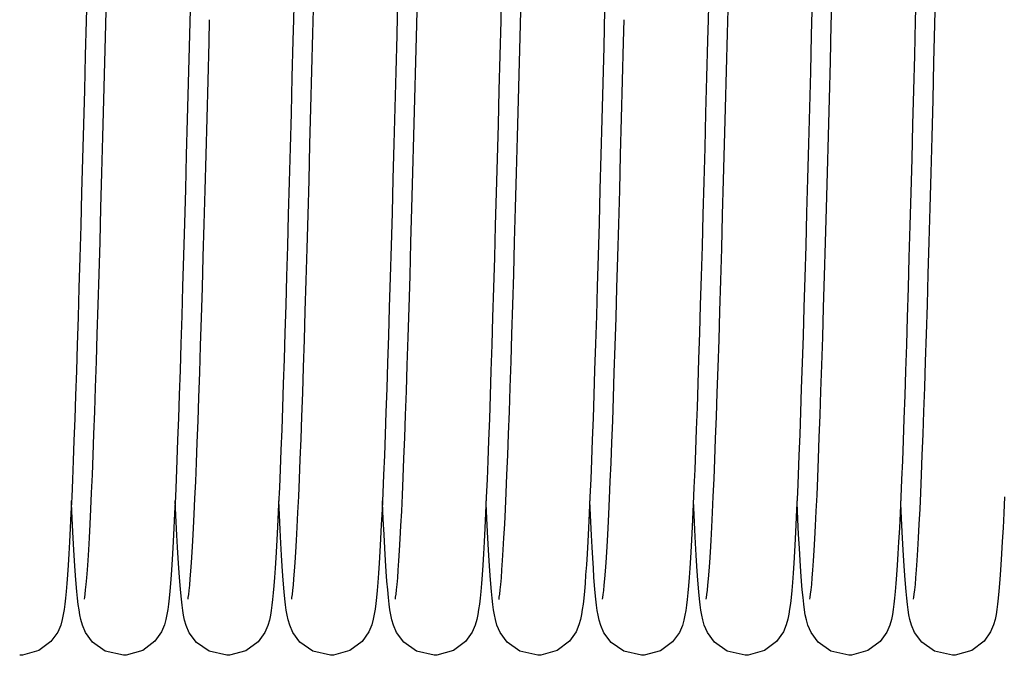
# Model space of a CAD drawing. Units: millimetres. Extents: x 52038 to 292684, y -13720 to 21215.
# Drawn here: x 54968 to 55095, y 1716 to 1799 of the extents above; entities that cross this region are included whole.
import ezdxf

# ---------------------------------------------------------------- set-up
doc = ezdxf.new("R2010")
doc.units = ezdxf.units.MM
doc.header["$LTSCALE"] = 977.777778
doc.layers.get('0').update_dxf_attribs({"linetype": 'CONTINUOUS'})

msp = doc.modelspace()

# ---------------------------------------------------------------- linework, layer by layer
at = {"color": 7, "linetype": 'Continuous'}
for p, q in [((54976.307, 1802.911), (54976.194, 1798.504)), ((54978.747, 1798.045), (54978.873, 1802.968)), ((55030.067, 1802.911), (55029.954, 1798.504)), ((55032.507, 1798.045), (55032.633, 1802.968)), ((55083.827, 1802.911), (55083.714, 1798.504)), ((55086.267, 1798.045), (55086.393, 1802.968)), ((55005.597, 1796.864), (55005.721, 1801.73)), ((55019.067, 1798.046), (55019.189, 1802.82)), ((55059.357, 1796.864), (55059.481, 1801.73)), ((55072.827, 1798.046), (55072.949, 1802.82)), ((55003.125, 1800.476), (55003.079, 1798.667)), ((55016.589, 1801.41), (55016.467, 1796.662)), ((55056.885, 1800.476), (55056.839, 1798.667)), ((55070.349, 1801.41), (55070.227, 1796.662)), ((54989.671, 1799.931), (54989.549, 1795.162)), ((55043.431, 1799.931), (55043.309, 1795.162)), ((54976.194, 1798.504), (54976.08, 1794.037)), ((54978.621, 1793.134), (54978.747, 1798.045)), ((54992.128, 1795.747), (54992.203, 1798.669)), ((55003.079, 1798.667), (55003.01, 1795.978)), ((55018.943, 1793.223), (55019.067, 1798.046)), ((55029.954, 1798.504), (55029.84, 1794.037)), ((55032.381, 1793.134), (55032.507, 1798.045)), ((55045.888, 1795.747), (55045.963, 1798.669)), ((55056.839, 1798.667), (55056.77, 1795.978)), ((55072.703, 1793.223), (55072.827, 1798.046)), ((55083.714, 1798.504), (55083.6, 1794.037)), ((55086.141, 1793.134), (55086.267, 1798.045)), ((55005.472, 1792.009), (55005.597, 1796.864)), ((55016.467, 1796.662), (55016.345, 1791.921)), ((55059.232, 1792.009), (55059.357, 1796.864)), ((55070.227, 1796.662), (55070.105, 1791.921)), ((54991.999, 1790.749), (54992.128, 1795.747)), ((55003.01, 1795.978), (55002.887, 1791.206)), ((55045.759, 1790.749), (55045.888, 1795.747)), ((55056.77, 1795.978), (55056.647, 1791.206)), ((54976.08, 1794.037), (54975.964, 1789.542)), ((54989.549, 1795.162), (54989.427, 1790.417)), ((55029.84, 1794.037), (55029.724, 1789.542)), ((55043.309, 1795.162), (55043.187, 1790.417)), ((55083.6, 1794.037), (55083.484, 1789.542)), ((54978.495, 1788.265), (54978.621, 1793.134)), ((55018.818, 1788.39), (55018.943, 1793.223)), ((55032.255, 1788.265), (55032.381, 1793.134)), ((55072.578, 1788.39), (55072.703, 1793.223)), ((55086.015, 1788.265), (55086.141, 1793.134)), ((55005.347, 1787.198), (55005.472, 1792.009)), ((55016.345, 1791.921), (55016.223, 1787.216)), ((55059.107, 1787.198), (55059.232, 1792.009)), ((55070.105, 1791.921), (55069.983, 1787.216)), ((54989.427, 1790.417), (54989.304, 1785.724)), ((54991.873, 1785.875), (54991.999, 1790.749)), ((55002.887, 1791.206), (55002.766, 1786.549)), ((55043.187, 1790.417), (55043.064, 1785.724)), ((55045.633, 1785.875), (55045.759, 1790.749)), ((55056.647, 1791.206), (55056.526, 1786.549)), ((54975.964, 1789.542), (54975.847, 1785.052)), ((55029.724, 1789.542), (55029.607, 1785.052)), ((55083.484, 1789.542), (55083.367, 1785.052)), ((54978.369, 1783.472), (54978.495, 1788.265)), ((55018.692, 1783.586), (55018.818, 1788.39)), ((55032.129, 1783.472), (55032.255, 1788.265)), ((55072.452, 1783.586), (55072.578, 1788.39)), ((55085.889, 1783.472), (55086.015, 1788.265)), ((55002.766, 1786.549), (55002.647, 1782.019)), ((55005.223, 1782.46), (55005.347, 1787.198)), ((55016.223, 1787.216), (55016.102, 1782.578)), ((55056.526, 1786.549), (55056.407, 1782.019)), ((55058.983, 1782.46), (55059.107, 1787.198)), ((55069.983, 1787.216), (55069.862, 1782.578)), ((54975.847, 1785.052), (54975.729, 1780.603)), ((54989.304, 1785.724), (54989.183, 1781.114)), ((54991.747, 1781.14), (54991.873, 1785.875)), ((55029.607, 1785.052), (55029.489, 1780.603)), ((55043.064, 1785.724), (55042.943, 1781.114)), ((55045.507, 1781.14), (55045.633, 1785.875)), ((55083.367, 1785.052), (55083.249, 1780.603)), ((54978.244, 1778.786), (54978.369, 1783.472)), ((55005.099, 1777.827), (55005.223, 1782.46)), ((55016.102, 1782.578), (55015.98, 1778.035)), ((55018.566, 1778.851), (55018.692, 1783.586)), ((55032.004, 1778.786), (55032.129, 1783.472)), ((55058.859, 1777.827), (55058.983, 1782.46)), ((55069.862, 1782.578), (55069.74, 1778.035)), ((55072.326, 1778.851), (55072.452, 1783.586)), ((55085.764, 1778.786), (55085.889, 1783.472)), ((54991.624, 1776.56), (54991.747, 1781.14)), ((55002.647, 1782.019), (55002.529, 1777.627)), ((55045.384, 1776.56), (55045.507, 1781.14)), ((55056.407, 1782.019), (55056.289, 1777.627)), ((54975.729, 1780.603), (54975.611, 1776.228)), ((54989.183, 1781.114), (54989.062, 1776.616)), ((55029.489, 1780.603), (55029.371, 1776.228)), ((55042.943, 1781.114), (55042.822, 1776.616)), ((55083.249, 1780.603), (55083.131, 1776.228)), ((54978.121, 1774.235), (54978.244, 1778.786)), ((55018.44, 1774.224), (55018.566, 1778.851)), ((55031.881, 1774.235), (55032.004, 1778.786)), ((55072.2, 1774.224), (55072.326, 1778.851)), ((55085.641, 1774.235), (55085.764, 1778.786)), ((55002.529, 1777.627), (55002.414, 1773.383)), ((55004.976, 1773.325), (55005.099, 1777.827)), ((55015.98, 1778.035), (55015.86, 1773.615)), ((55056.289, 1777.627), (55056.174, 1773.383)), ((55058.736, 1773.325), (55058.859, 1777.827)), ((55069.74, 1778.035), (55069.62, 1773.615)), ((54975.611, 1776.228), (54975.494, 1771.959)), ((54989.062, 1776.616), (54988.942, 1772.255)), ((54991.503, 1772.147), (54991.624, 1776.56)), ((55029.371, 1776.228), (55029.254, 1771.959)), ((55042.822, 1776.616), (55042.702, 1772.255)), ((55045.263, 1772.147), (55045.384, 1776.56)), ((55083.131, 1776.228), (55083.014, 1771.959)), ((54977.999, 1769.847), (54978.121, 1774.235)), ((55015.86, 1773.615), (55015.741, 1769.342)), ((55018.316, 1769.74), (55018.44, 1774.224)), ((55031.759, 1769.847), (55031.881, 1774.235)), ((55069.62, 1773.615), (55069.501, 1769.342)), ((55072.076, 1769.74), (55072.2, 1774.224)), ((55085.519, 1769.847), (55085.641, 1774.235)), ((54988.942, 1772.255), (54988.824, 1768.055)), ((55002.414, 1773.383), (55002.3, 1769.295)), ((55004.854, 1768.982), (55004.976, 1773.325)), ((55042.702, 1772.255), (55042.584, 1768.055)), ((55056.174, 1773.383), (55056.06, 1769.295)), ((55058.614, 1768.982), (55058.736, 1773.325)), ((54975.494, 1771.959), (54975.378, 1767.826)), ((54991.384, 1767.911), (54991.503, 1772.147)), ((55029.254, 1771.959), (55029.138, 1767.826)), ((55045.144, 1767.911), (55045.263, 1772.147)), ((55083.014, 1771.959), (55082.898, 1767.826)), ((54977.879, 1765.646), (54977.999, 1769.847)), ((55018.193, 1765.432), (55018.316, 1769.74)), ((55031.639, 1765.646), (55031.759, 1769.847)), ((55071.953, 1765.432), (55072.076, 1769.74)), ((55085.399, 1765.646), (55085.519, 1769.847)), ((55002.3, 1769.295), (55002.187, 1765.371)), ((55004.735, 1764.82), (55004.854, 1768.982)), ((55015.741, 1769.342), (55015.624, 1765.241)), ((55056.06, 1769.295), (55055.947, 1765.371)), ((55058.495, 1764.82), (55058.614, 1768.982)), ((55069.501, 1769.342), (55069.384, 1765.241)), ((54975.378, 1767.826), (54975.263, 1763.857)), ((54988.824, 1768.055), (54988.709, 1764.039)), ((54991.267, 1763.862), (54991.384, 1767.911)), ((55029.138, 1767.826), (55029.023, 1763.857)), ((55042.584, 1768.055), (55042.469, 1764.039)), ((55045.027, 1763.862), (55045.144, 1767.911)), ((55082.898, 1767.826), (55082.783, 1763.857)), ((54977.761, 1761.651), (54977.879, 1765.646)), ((55002.187, 1765.371), (55002.077, 1761.615)), ((55004.617, 1760.859), (55004.735, 1764.82)), ((55015.624, 1765.241), (55015.508, 1761.33)), ((55018.071, 1761.331), (55018.193, 1765.432)), ((55031.521, 1761.651), (55031.639, 1765.646)), ((55055.947, 1765.371), (55055.837, 1761.615)), ((55058.377, 1760.859), (55058.495, 1764.82)), ((55069.384, 1765.241), (55069.268, 1761.33)), ((55071.831, 1761.331), (55071.953, 1765.432)), ((55085.281, 1761.651), (55085.399, 1765.646)), ((54975.263, 1763.857), (54975.151, 1760.074)), ((54988.709, 1764.039), (54988.595, 1760.222)), ((54991.151, 1760.008), (54991.267, 1763.862)), ((55029.023, 1763.857), (55028.911, 1760.074)), ((55042.469, 1764.039), (55042.355, 1760.222)), ((55044.911, 1760.008), (55045.027, 1763.862)), ((55082.783, 1763.857), (55082.671, 1760.074)), ((54977.646, 1757.873), (54977.761, 1761.651)), ((55002.077, 1761.615), (55001.968, 1758.032)), ((55004.502, 1757.113), (55004.617, 1760.859)), ((55015.508, 1761.33), (55015.396, 1757.623)), ((55017.953, 1757.459), (55018.071, 1761.331)), ((55031.406, 1757.873), (55031.521, 1761.651)), ((55055.837, 1761.615), (55055.728, 1758.032)), ((55058.262, 1757.113), (55058.377, 1760.859)), ((55069.268, 1761.33), (55069.156, 1757.623)), ((55071.713, 1757.459), (55071.831, 1761.331)), ((55085.166, 1757.873), (55085.281, 1761.651)), ((54975.151, 1760.074), (54975.04, 1756.486)), ((54988.595, 1760.222), (54988.484, 1756.607)), ((54991.038, 1756.353), (54991.151, 1760.008)), ((55028.911, 1760.074), (55028.8, 1756.486)), ((55042.355, 1760.222), (55042.244, 1756.607)), ((55044.798, 1756.353), (55044.911, 1760.008)), ((55082.671, 1760.074), (55082.56, 1756.486)), ((54977.533, 1754.309), (54977.646, 1757.873)), ((55001.968, 1758.032), (55001.861, 1754.626)), ((55004.39, 1753.581), (55004.502, 1757.113)), ((55015.396, 1757.623), (55015.285, 1754.12)), ((55017.838, 1753.838), (55017.953, 1757.459)), ((55031.293, 1754.309), (55031.406, 1757.873)), ((55055.728, 1758.032), (55055.621, 1754.626)), ((55058.15, 1753.581), (55058.262, 1757.113)), ((55069.156, 1757.623), (55069.045, 1754.12)), ((55071.598, 1753.838), (55071.713, 1757.459)), ((55085.053, 1754.309), (55085.166, 1757.873)), ((54975.04, 1756.486), (54974.932, 1753.091)), ((54988.484, 1756.607), (54988.375, 1753.193)), ((54990.928, 1752.903), (54991.038, 1756.353)), ((55028.8, 1756.486), (55028.692, 1753.091)), ((55042.244, 1756.607), (55042.135, 1753.193)), ((55044.688, 1752.903), (55044.798, 1756.353)), ((55082.56, 1756.486), (55082.452, 1753.091)), ((55001.861, 1754.626), (55001.756, 1751.399)), ((55055.621, 1754.626), (55055.516, 1751.399)), ((54974.932, 1753.091), (54974.825, 1749.891)), ((54977.423, 1750.958), (54977.533, 1754.309)), ((54988.375, 1753.193), (54988.268, 1749.977)), ((55004.28, 1750.264), (55004.39, 1753.581)), ((55015.285, 1754.12), (55015.177, 1750.821)), ((55017.726, 1750.466), (55017.838, 1753.838)), ((55028.692, 1753.091), (55028.585, 1749.891)), ((55031.183, 1750.958), (55031.293, 1754.309)), ((55042.135, 1753.193), (55042.028, 1749.977)), ((55058.04, 1750.264), (55058.15, 1753.581)), ((55069.045, 1754.12), (55068.937, 1750.821)), ((55071.486, 1750.466), (55071.598, 1753.838)), ((55082.452, 1753.091), (55082.345, 1749.891)), ((55084.943, 1750.958), (55085.053, 1754.309)), ((54990.819, 1749.659), (54990.928, 1752.903)), ((55044.579, 1749.659), (55044.688, 1752.903)), ((54977.315, 1747.817), (54977.423, 1750.958)), ((55001.756, 1751.399), (55001.653, 1748.352)), ((55015.177, 1750.821), (55015.071, 1747.722)), ((55031.075, 1747.817), (55031.183, 1750.958)), ((55055.516, 1751.399), (55055.413, 1748.352)), ((55068.937, 1750.821), (55068.831, 1747.722)), ((55084.835, 1747.817), (55084.943, 1750.958)), ((54974.825, 1749.891), (54974.721, 1746.882)), ((54988.268, 1749.977), (54988.164, 1746.957)), ((54990.713, 1746.624), (54990.819, 1749.659)), ((55004.172, 1747.159), (55004.28, 1750.264)), ((55017.618, 1747.334), (55017.726, 1750.466)), ((55028.585, 1749.891), (55028.481, 1746.882)), ((55042.028, 1749.977), (55041.924, 1746.957)), ((55044.473, 1746.624), (55044.579, 1749.659)), ((55057.932, 1747.159), (55058.04, 1750.264)), ((55071.378, 1747.334), (55071.486, 1750.466)), ((55082.345, 1749.891), (55082.241, 1746.882)), ((55001.653, 1748.352), (55001.551, 1745.485)), ((55055.413, 1748.352), (55055.311, 1745.485)), ((54974.721, 1746.882), (54974.618, 1744.062)), ((54977.209, 1744.884), (54977.315, 1747.817)), ((54988.164, 1746.957), (54988.061, 1744.129)), ((55004.066, 1744.263), (55004.172, 1747.159)), ((55015.071, 1747.722), (55014.966, 1744.82)), ((55017.512, 1744.43), (55017.618, 1747.334)), ((55028.481, 1746.882), (55028.378, 1744.062)), ((55030.969, 1744.884), (55031.075, 1747.817)), ((55041.924, 1746.957), (55041.821, 1744.129)), ((55057.826, 1744.263), (55057.932, 1747.159)), ((55068.831, 1747.722), (55068.726, 1744.82)), ((55071.272, 1744.43), (55071.378, 1747.334)), ((55082.241, 1746.882), (55082.138, 1744.062)), ((55084.729, 1744.884), (55084.835, 1747.817)), ((54990.608, 1743.796), (54990.713, 1746.624)), ((55001.551, 1745.485), (55001.451, 1742.799)), ((55044.368, 1743.796), (55044.473, 1746.624)), ((55055.311, 1745.485), (55055.211, 1742.799)), ((54977.105, 1742.154), (54977.209, 1744.884)), ((54988.061, 1744.129), (54987.96, 1741.489)), ((55003.963, 1741.574), (55004.066, 1744.263)), ((55014.966, 1744.82), (55014.864, 1742.111)), ((55017.409, 1741.743), (55017.512, 1744.43)), ((55030.865, 1742.154), (55030.969, 1744.884)), ((55041.821, 1744.129), (55041.72, 1741.489)), ((55057.723, 1741.574), (55057.826, 1744.263)), ((55068.726, 1744.82), (55068.624, 1742.111)), ((55071.169, 1741.743), (55071.272, 1744.43)), ((55084.625, 1742.154), (55084.729, 1744.884)), ((54974.618, 1744.062), (54974.518, 1741.43)), ((54990.507, 1741.175), (54990.608, 1743.796)), ((55028.378, 1744.062), (55028.278, 1741.43)), ((55044.267, 1741.175), (55044.368, 1743.796)), ((55082.138, 1744.062), (55082.038, 1741.43)), ((54977.004, 1739.623), (54977.105, 1742.154)), ((55001.451, 1742.799), (55001.352, 1740.29)), ((55003.861, 1739.086), (55003.963, 1741.574)), ((55014.864, 1742.111), (55014.764, 1739.589)), ((55017.309, 1739.264), (55017.409, 1741.743)), ((55030.764, 1739.623), (55030.865, 1742.154)), ((55055.211, 1742.799), (55055.112, 1740.29)), ((55057.621, 1739.086), (55057.723, 1741.574)), ((55068.624, 1742.111), (55068.524, 1739.589)), ((55071.069, 1739.264), (55071.169, 1741.743)), ((55084.524, 1739.623), (55084.625, 1742.154)), ((54974.518, 1741.43), (54974.419, 1738.979)), ((54987.96, 1741.489), (54987.861, 1739.032)), ((54990.407, 1738.759), (54990.507, 1741.175)), ((55001.352, 1740.29), (55001.256, 1737.958)), ((55028.278, 1741.43), (55028.179, 1738.979)), ((55041.72, 1741.489), (55041.621, 1739.032)), ((55044.167, 1738.759), (55044.267, 1741.175)), ((55055.112, 1740.29), (55055.016, 1737.958)), ((55082.038, 1741.43), (55081.939, 1738.979)), ((54976.904, 1737.286), (54977.004, 1739.623)), ((54987.861, 1739.032), (54987.763, 1736.754)), ((55003.762, 1736.797), (55003.861, 1739.086)), ((55014.764, 1739.589), (55014.665, 1737.251)), ((55017.21, 1736.983), (55017.309, 1739.264)), ((55030.664, 1737.286), (55030.764, 1739.623)), ((55041.621, 1739.032), (55041.523, 1736.754)), ((55057.522, 1736.797), (55057.621, 1739.086)), ((55068.524, 1739.589), (55068.425, 1737.251)), ((55070.97, 1736.983), (55071.069, 1739.264)), ((55084.424, 1737.286), (55084.524, 1739.623)), ((54974.419, 1738.979), (54974.321, 1736.708)), ((54990.31, 1736.542), (54990.407, 1738.759)), ((55001.256, 1737.958), (55001.16, 1735.799)), ((55028.179, 1738.979), (55028.081, 1736.708)), ((55044.07, 1736.542), (55044.167, 1738.759)), ((55055.016, 1737.958), (55054.92, 1735.799)), ((55081.939, 1738.979), (55081.841, 1736.708)), ((54974.321, 1736.708), (54974.225, 1734.611)), ((54976.806, 1735.141), (54976.904, 1737.286)), ((54987.763, 1736.754), (54987.667, 1734.649)), ((54990.216, 1734.519), (54990.31, 1736.542)), ((55003.665, 1734.7), (55003.762, 1736.797)), ((55014.665, 1737.251), (55014.568, 1735.091)), ((55017.114, 1734.899), (55017.21, 1736.983)), ((55028.081, 1736.708), (55027.985, 1734.611)), ((55030.566, 1735.141), (55030.664, 1737.286)), ((55041.523, 1736.754), (55041.427, 1734.649)), ((55043.976, 1734.519), (55044.07, 1736.542)), ((55057.425, 1734.7), (55057.522, 1736.797)), ((55068.425, 1737.251), (55068.328, 1735.091)), ((55070.874, 1734.899), (55070.97, 1736.983)), ((55081.841, 1736.708), (55081.745, 1734.611)), ((55084.326, 1735.141), (55084.424, 1737.286)), ((55095.283, 1736.754), (55095.187, 1734.649)), ((54974.314, 1735.854), (54974.299, 1736.211)), ((54974.402, 1733.971), (54974.314, 1735.854)), ((54987.781, 1735.263), (54987.739, 1736.214)), ((54987.868, 1733.45), (54987.781, 1735.263)), ((55001.16, 1735.799), (55001.067, 1733.81)), ((55001.262, 1734.397), (55001.179, 1736.21)), ((55014.629, 1735.966), (55014.618, 1736.213)), ((55014.729, 1733.833), (55014.629, 1735.966)), ((55028.074, 1735.854), (55028.059, 1736.211)), ((55028.162, 1733.971), (55028.074, 1735.854)), ((55041.541, 1735.263), (55041.499, 1736.214)), ((55041.628, 1733.45), (55041.541, 1735.263)), ((55054.92, 1735.799), (55054.827, 1733.81)), ((55055.022, 1734.397), (55054.939, 1736.21)), ((55068.389, 1735.966), (55068.378, 1736.213)), ((55068.489, 1733.833), (55068.389, 1735.966)), ((55081.834, 1735.854), (55081.819, 1736.211)), ((55081.922, 1733.971), (55081.834, 1735.854)), ((54974.225, 1734.611), (54974.131, 1732.684)), ((54974.49, 1732.224), (54974.402, 1733.971)), ((54976.71, 1733.186), (54976.806, 1735.141)), ((54987.667, 1734.649), (54987.573, 1732.716)), ((54990.124, 1732.685), (54990.216, 1734.519)), ((55001.357, 1732.478), (55001.262, 1734.397)), ((55003.57, 1732.795), (55003.665, 1734.7)), ((55014.568, 1735.091), (55014.472, 1733.104)), ((55017.021, 1733.006), (55017.114, 1734.899)), ((55027.985, 1734.611), (55027.891, 1732.684)), ((55028.25, 1732.224), (55028.162, 1733.971)), ((55030.47, 1733.186), (55030.566, 1735.141)), ((55041.427, 1734.649), (55041.333, 1732.716)), ((55043.884, 1732.685), (55043.976, 1734.519)), ((55055.117, 1732.478), (55055.022, 1734.397)), ((55057.33, 1732.795), (55057.425, 1734.7)), ((55068.328, 1735.091), (55068.232, 1733.104)), ((55070.781, 1733.006), (55070.874, 1734.899)), ((55081.745, 1734.611), (55081.651, 1732.684)), ((55082.01, 1732.224), (55081.922, 1733.971)), ((55084.23, 1733.186), (55084.326, 1735.141)), ((55095.187, 1734.649), (55095.093, 1732.716)), ((54974.131, 1732.684), (54974.038, 1730.926)), ((54976.616, 1731.423), (54976.71, 1733.186)), ((54987.573, 1732.716), (54987.48, 1730.952)), ((54987.953, 1731.77), (54987.868, 1733.45)), ((54990.035, 1731.033), (54990.124, 1732.685)), ((55001.067, 1733.81), (55000.975, 1731.988)), ((55003.478, 1731.085), (55003.57, 1732.795)), ((55014.472, 1733.104), (55014.378, 1731.288)), ((55014.828, 1731.878), (55014.729, 1733.833)), ((55016.93, 1731.3), (55017.021, 1733.006)), ((55027.891, 1732.684), (55027.798, 1730.926)), ((55030.376, 1731.423), (55030.47, 1733.186)), ((55041.333, 1732.716), (55041.24, 1730.952)), ((55041.713, 1731.77), (55041.628, 1733.45)), ((55043.795, 1731.033), (55043.884, 1732.685)), ((55054.827, 1733.81), (55054.735, 1731.988)), ((55057.238, 1731.085), (55057.33, 1732.795)), ((55068.232, 1733.104), (55068.138, 1731.288)), ((55068.588, 1731.878), (55068.489, 1733.833)), ((55070.69, 1731.3), (55070.781, 1733.006)), ((55081.651, 1732.684), (55081.558, 1730.926)), ((55084.136, 1731.423), (55084.23, 1733.186)), ((55095.093, 1732.716), (55095, 1730.952)), ((54974.576, 1730.613), (54974.49, 1732.224)), ((54976.526, 1729.854), (54976.616, 1731.423)), ((54988.038, 1730.221), (54987.953, 1731.77)), ((55000.975, 1731.988), (55000.885, 1730.331)), ((55001.449, 1730.741), (55001.357, 1732.478)), ((55014.925, 1730.101), (55014.828, 1731.878)), ((55028.336, 1730.613), (55028.25, 1732.224)), ((55030.286, 1729.854), (55030.376, 1731.423)), ((55041.798, 1730.221), (55041.713, 1731.77)), ((55054.735, 1731.988), (55054.645, 1730.331)), ((55055.209, 1730.741), (55055.117, 1732.478)), ((55068.685, 1730.101), (55068.588, 1731.878)), ((55082.096, 1730.613), (55082.01, 1732.224)), ((55084.046, 1729.854), (55084.136, 1731.423)), ((54974.038, 1730.926), (54973.947, 1729.332)), ((54974.662, 1729.134), (54974.576, 1730.613)), ((54987.48, 1730.952), (54987.389, 1729.355)), ((54988.122, 1728.8), (54988.038, 1730.221)), ((54989.948, 1729.557), (54990.035, 1731.033)), ((55000.885, 1730.331), (55000.797, 1728.833)), ((55001.539, 1729.177), (55001.449, 1730.741)), ((55003.389, 1729.568), (55003.478, 1731.085)), ((55014.378, 1731.288), (55014.286, 1729.639)), ((55015.021, 1728.497), (55014.925, 1730.101)), ((55016.841, 1729.776), (55016.93, 1731.3)), ((55027.798, 1730.926), (55027.707, 1729.332)), ((55028.422, 1729.134), (55028.336, 1730.613)), ((55041.24, 1730.952), (55041.149, 1729.355)), ((55041.882, 1728.8), (55041.798, 1730.221)), ((55043.708, 1729.557), (55043.795, 1731.033)), ((55054.645, 1730.331), (55054.557, 1728.833)), ((55055.299, 1729.177), (55055.209, 1730.741)), ((55057.149, 1729.568), (55057.238, 1731.085)), ((55068.138, 1731.288), (55068.046, 1729.639)), ((55068.781, 1728.497), (55068.685, 1730.101)), ((55070.601, 1729.776), (55070.69, 1731.3)), ((55081.558, 1730.926), (55081.467, 1729.332)), ((55082.182, 1729.134), (55082.096, 1730.613)), ((55095, 1730.952), (55094.909, 1729.355)), ((54973.947, 1729.332), (54973.858, 1727.898)), ((54974.747, 1727.784), (54974.662, 1729.134)), ((54976.439, 1728.474), (54976.526, 1729.854)), ((54987.389, 1729.355), (54987.299, 1727.919)), ((54988.206, 1727.502), (54988.122, 1728.8)), ((54989.864, 1728.25), (54989.948, 1729.557)), ((55000.797, 1728.833), (55000.711, 1727.487)), ((55001.627, 1727.774), (55001.539, 1729.177)), ((55003.304, 1728.244), (55003.389, 1729.568)), ((55014.286, 1729.639), (55014.194, 1728.154)), ((55016.756, 1728.427), (55016.841, 1729.776)), ((55027.707, 1729.332), (55027.618, 1727.898)), ((55028.507, 1727.784), (55028.422, 1729.134)), ((55030.199, 1728.474), (55030.286, 1729.854)), ((55041.149, 1729.355), (55041.059, 1727.919)), ((55041.966, 1727.502), (55041.882, 1728.8)), ((55043.624, 1728.25), (55043.708, 1729.557)), ((55054.557, 1728.833), (55054.471, 1727.487)), ((55055.387, 1727.774), (55055.299, 1729.177)), ((55057.064, 1728.244), (55057.149, 1729.568)), ((55068.046, 1729.639), (55067.954, 1728.154)), ((55070.516, 1728.427), (55070.601, 1729.776)), ((55081.467, 1729.332), (55081.378, 1727.898)), ((55082.267, 1727.784), (55082.182, 1729.134)), ((55083.959, 1728.474), (55084.046, 1729.854)), ((55094.909, 1729.355), (55094.819, 1727.919)), ((54973.858, 1727.898), (54973.77, 1726.618)), ((54974.831, 1726.56), (54974.747, 1727.784)), ((54976.356, 1727.278), (54976.439, 1728.474)), ((54987.299, 1727.919), (54987.211, 1726.637)), ((54989.783, 1727.107), (54989.864, 1728.25)), ((55001.714, 1726.52), (55001.627, 1727.774)), ((55003.222, 1727.1), (55003.304, 1728.244)), ((55014.194, 1728.154), (55014.105, 1726.827)), ((55015.116, 1727.062), (55015.021, 1728.497)), ((55016.673, 1727.248), (55016.756, 1728.427)), ((55027.618, 1727.898), (55027.53, 1726.618)), ((55028.591, 1726.56), (55028.507, 1727.784)), ((55030.116, 1727.278), (55030.199, 1728.474)), ((55041.059, 1727.919), (55040.971, 1726.637)), ((55043.543, 1727.107), (55043.624, 1728.25)), ((55055.474, 1726.52), (55055.387, 1727.774)), ((55056.982, 1727.1), (55057.064, 1728.244)), ((55067.954, 1728.154), (55067.865, 1726.827)), ((55068.876, 1727.062), (55068.781, 1728.497)), ((55070.433, 1727.248), (55070.516, 1728.427)), ((55081.378, 1727.898), (55081.29, 1726.618)), ((55082.351, 1726.56), (55082.267, 1727.784)), ((55083.876, 1727.278), (55083.959, 1728.474)), ((55094.819, 1727.919), (55094.731, 1726.637)), ((54973.77, 1726.618), (54973.683, 1725.482)), ((54974.916, 1725.456), (54974.831, 1726.56)), ((54976.201, 1725.392), (54976.276, 1726.254)), ((54976.276, 1726.254), (54976.356, 1727.278)), ((54987.211, 1726.637), (54987.125, 1725.501)), ((54988.289, 1726.325), (54988.206, 1727.502)), ((54988.372, 1725.263), (54988.289, 1726.325)), ((54989.705, 1726.121), (54989.783, 1727.107)), ((55000.626, 1726.286), (55000.542, 1725.218)), ((55000.711, 1727.487), (55000.626, 1726.286)), ((55001.8, 1725.403), (55001.714, 1726.52)), ((55003.145, 1726.121), (55003.222, 1727.1)), ((55014.105, 1726.827), (55014.017, 1725.649)), ((55015.209, 1725.789), (55015.116, 1727.062)), ((55016.594, 1726.232), (55016.673, 1727.248)), ((55027.53, 1726.618), (55027.443, 1725.482)), ((55028.676, 1725.456), (55028.591, 1726.56)), ((55029.961, 1725.392), (55030.036, 1726.254)), ((55030.036, 1726.254), (55030.116, 1727.278)), ((55040.971, 1726.637), (55040.885, 1725.501)), ((55042.049, 1726.325), (55041.966, 1727.502)), ((55042.132, 1725.263), (55042.049, 1726.325)), ((55043.465, 1726.121), (55043.543, 1727.107)), ((55054.386, 1726.286), (55054.302, 1725.218)), ((55054.471, 1727.487), (55054.386, 1726.286)), ((55055.56, 1725.403), (55055.474, 1726.52)), ((55056.905, 1726.121), (55056.982, 1727.1)), ((55067.865, 1726.827), (55067.777, 1725.649)), ((55068.969, 1725.789), (55068.876, 1727.062)), ((55070.354, 1726.232), (55070.433, 1727.248)), ((55081.29, 1726.618), (55081.203, 1725.482)), ((55082.436, 1725.456), (55082.351, 1726.56)), ((55083.721, 1725.392), (55083.796, 1726.254)), ((55083.796, 1726.254), (55083.876, 1727.278)), ((55094.731, 1726.637), (55094.645, 1725.501)), ((54973.683, 1725.482), (54973.598, 1724.478)), ((54975.001, 1724.466), (54974.916, 1725.456)), ((54976.131, 1724.683), (54976.201, 1725.392)), ((54987.125, 1725.501), (54987.039, 1724.497)), ((54988.455, 1724.31), (54988.372, 1725.263)), ((54989.562, 1724.604), (54989.631, 1725.287)), ((54989.631, 1725.287), (54989.705, 1726.121)), ((55000.542, 1725.218), (55000.459, 1724.271)), ((55001.886, 1724.411), (55001.8, 1725.403)), ((55003.004, 1724.617), (55003.072, 1725.296)), ((55003.072, 1725.296), (55003.145, 1726.121)), ((55014.017, 1725.649), (55013.929, 1724.609)), ((55015.302, 1724.669), (55015.209, 1725.789)), ((55016.449, 1724.666), (55016.519, 1725.373)), ((55016.519, 1725.373), (55016.594, 1726.232)), ((55027.443, 1725.482), (55027.358, 1724.478)), ((55028.761, 1724.466), (55028.676, 1725.456)), ((55029.891, 1724.683), (55029.961, 1725.392)), ((55040.885, 1725.501), (55040.799, 1724.497)), ((55042.215, 1724.31), (55042.132, 1725.263)), ((55043.322, 1724.604), (55043.391, 1725.287)), ((55043.391, 1725.287), (55043.465, 1726.121)), ((55054.302, 1725.218), (55054.219, 1724.271)), ((55055.646, 1724.411), (55055.56, 1725.403)), ((55056.764, 1724.617), (55056.832, 1725.296)), ((55056.832, 1725.296), (55056.905, 1726.121)), ((55067.777, 1725.649), (55067.689, 1724.609)), ((55069.062, 1724.669), (55068.969, 1725.789)), ((55070.209, 1724.666), (55070.279, 1725.373)), ((55070.279, 1725.373), (55070.354, 1726.232)), ((55081.203, 1725.482), (55081.118, 1724.478)), ((55082.521, 1724.466), (55082.436, 1725.456)), ((55083.651, 1724.683), (55083.721, 1725.392)), ((55094.645, 1725.501), (55094.559, 1724.497)), ((54973.598, 1724.478), (54973.512, 1723.593)), ((54975.087, 1723.583), (54975.001, 1724.466)), ((54975.973, 1723.485), (54976.012, 1723.72)), ((54976.012, 1723.72), (54976.066, 1724.124)), ((54976.066, 1724.124), (54976.131, 1724.683)), ((54987.039, 1724.497), (54986.954, 1723.611)), ((54988.54, 1723.455), (54988.455, 1724.31)), ((54989.411, 1723.473), (54989.447, 1723.687)), ((54989.447, 1723.687), (54989.499, 1724.068)), ((54989.499, 1724.068), (54989.562, 1724.604)), ((55000.459, 1724.271), (55000.375, 1723.432)), ((55001.972, 1723.532), (55001.886, 1724.411)), ((55002.851, 1723.476), (55002.888, 1723.695)), ((55002.888, 1723.695), (55002.941, 1724.081)), ((55002.941, 1724.081), (55003.004, 1724.617)), ((55013.842, 1723.694), (55013.753, 1722.889)), ((55013.929, 1724.609), (55013.842, 1723.694)), ((55015.395, 1723.691), (55015.302, 1724.669)), ((55015.49, 1722.843), (55015.395, 1723.691)), ((55016.292, 1723.482), (55016.33, 1723.712)), ((55016.33, 1723.712), (55016.385, 1724.111)), ((55016.385, 1724.111), (55016.449, 1724.666)), ((55027.358, 1724.478), (55027.272, 1723.593)), ((55028.847, 1723.583), (55028.761, 1724.466)), ((55029.733, 1723.485), (55029.772, 1723.72)), ((55029.772, 1723.72), (55029.826, 1724.124)), ((55029.826, 1724.124), (55029.891, 1724.683)), ((55040.799, 1724.497), (55040.714, 1723.611)), ((55042.3, 1723.455), (55042.215, 1724.31)), ((55043.171, 1723.473), (55043.207, 1723.687)), ((55043.207, 1723.687), (55043.259, 1724.068)), ((55043.259, 1724.068), (55043.322, 1724.604)), ((55054.219, 1724.271), (55054.135, 1723.432)), ((55055.732, 1723.532), (55055.646, 1724.411)), ((55056.611, 1723.476), (55056.648, 1723.695)), ((55056.648, 1723.695), (55056.701, 1724.081)), ((55056.701, 1724.081), (55056.764, 1724.617)), ((55067.602, 1723.694), (55067.513, 1722.889)), ((55067.689, 1724.609), (55067.602, 1723.694)), ((55069.155, 1723.691), (55069.062, 1724.669)), ((55069.25, 1722.843), (55069.155, 1723.691)), ((55070.052, 1723.482), (55070.09, 1723.712)), ((55070.09, 1723.712), (55070.145, 1724.111)), ((55070.145, 1724.111), (55070.209, 1724.666)), ((55081.118, 1724.478), (55081.032, 1723.593)), ((55082.607, 1723.583), (55082.521, 1724.466)), ((55083.493, 1723.485), (55083.532, 1723.72)), ((55083.532, 1723.72), (55083.586, 1724.124)), ((55083.586, 1724.124), (55083.651, 1724.683)), ((55094.559, 1724.497), (55094.474, 1723.611)), ((54973.424, 1722.811), (54973.331, 1722.114)), ((54973.512, 1723.593), (54973.424, 1722.811)), ((54975.175, 1722.793), (54975.087, 1723.583)), ((54975.27, 1722.088), (54975.175, 1722.793)), ((54975.969, 1723.462), (54975.973, 1723.485)), ((54986.866, 1722.828), (54986.774, 1722.129)), ((54986.954, 1723.611), (54986.866, 1722.828)), ((54988.628, 1722.694), (54988.54, 1723.455)), ((54988.721, 1722.012), (54988.628, 1722.694)), ((54989.415, 1723.483), (54989.409, 1723.46)), ((54989.409, 1723.46), (54989.411, 1723.473)), ((55000.289, 1722.686), (55000.197, 1722.015)), ((55000.375, 1723.432), (55000.289, 1722.686)), ((55002.061, 1722.75), (55001.972, 1723.532)), ((55002.155, 1722.052), (55002.061, 1722.75)), ((55002.851, 1723.468), (55002.851, 1723.476)), ((55013.753, 1722.889), (55013.66, 1722.175)), ((55015.587, 1722.102), (55015.49, 1722.843)), ((55016.29, 1723.463), (55016.292, 1723.482)), ((55027.184, 1722.811), (55027.091, 1722.114)), ((55027.272, 1723.593), (55027.184, 1722.811)), ((55028.935, 1722.793), (55028.847, 1723.583)), ((55029.03, 1722.088), (55028.935, 1722.793)), ((55029.729, 1723.462), (55029.733, 1723.485)), ((55040.626, 1722.828), (55040.534, 1722.129)), ((55040.714, 1723.611), (55040.626, 1722.828)), ((55042.388, 1722.694), (55042.3, 1723.455)), ((55042.481, 1722.012), (55042.388, 1722.694)), ((55043.175, 1723.483), (55043.169, 1723.46)), ((55043.169, 1723.46), (55043.171, 1723.473)), ((55054.049, 1722.686), (55053.957, 1722.015)), ((55054.135, 1723.432), (55054.049, 1722.686)), ((55055.821, 1722.75), (55055.732, 1723.532)), ((55055.915, 1722.052), (55055.821, 1722.75)), ((55056.611, 1723.468), (55056.611, 1723.476)), ((55067.513, 1722.889), (55067.42, 1722.175)), ((55069.347, 1722.102), (55069.25, 1722.843)), ((55070.05, 1723.463), (55070.052, 1723.482)), ((55080.944, 1722.811), (55080.851, 1722.114)), ((55081.032, 1723.593), (55080.944, 1722.811)), ((55082.695, 1722.793), (55082.607, 1723.583)), ((55082.79, 1722.088), (55082.695, 1722.793)), ((55083.489, 1723.462), (55083.493, 1723.485)), ((55094.386, 1722.828), (55094.294, 1722.129)), ((55094.474, 1723.611), (55094.386, 1722.828)), ((54973.228, 1721.471), (54973.095, 1720.826)), ((54973.331, 1722.114), (54973.228, 1721.471)), ((54975.375, 1721.442), (54975.27, 1722.088)), ((54975.505, 1720.812), (54975.375, 1721.442)), ((54986.67, 1721.482), (54986.537, 1720.833)), ((54986.774, 1722.129), (54986.67, 1721.482)), ((54988.825, 1721.386), (54988.721, 1722.012)), ((54988.956, 1720.766), (54988.825, 1721.386)), ((55000.091, 1721.381), (54999.955, 1720.742)), ((55000.197, 1722.015), (55000.091, 1721.381)), ((55002.26, 1721.414), (55002.155, 1722.052)), ((55002.391, 1720.787), (55002.26, 1721.414)), ((55013.557, 1721.52), (55013.427, 1720.875)), ((55013.66, 1722.175), (55013.557, 1721.52)), ((55015.696, 1721.435), (55015.587, 1722.102)), ((55015.83, 1720.791), (55015.696, 1721.435)), ((55026.988, 1721.471), (55026.855, 1720.826)), ((55027.091, 1722.114), (55026.988, 1721.471)), ((55029.135, 1721.442), (55029.03, 1722.088)), ((55029.265, 1720.812), (55029.135, 1721.442)), ((55040.43, 1721.482), (55040.297, 1720.833)), ((55040.534, 1722.129), (55040.43, 1721.482)), ((55042.585, 1721.386), (55042.481, 1722.012)), ((55042.716, 1720.766), (55042.585, 1721.386)), ((55053.851, 1721.381), (55053.715, 1720.742)), ((55053.957, 1722.015), (55053.851, 1721.381)), ((55056.02, 1721.414), (55055.915, 1722.052)), ((55056.151, 1720.787), (55056.02, 1721.414)), ((55067.317, 1721.52), (55067.187, 1720.875)), ((55067.42, 1722.175), (55067.317, 1721.52)), ((55069.456, 1721.435), (55069.347, 1722.102)), ((55069.59, 1720.791), (55069.456, 1721.435)), ((55080.748, 1721.471), (55080.615, 1720.826)), ((55080.851, 1722.114), (55080.748, 1721.471)), ((55082.895, 1721.442), (55082.79, 1722.088)), ((55083.025, 1720.812), (55082.895, 1721.442)), ((55094.19, 1721.482), (55094.057, 1720.833)), ((55094.294, 1722.129), (55094.19, 1721.482)), ((54972.892, 1720.104), (54972.509, 1719.193)), ((54973.095, 1720.826), (54972.892, 1720.104)), ((54975.705, 1720.105), (54975.505, 1720.812)), ((54976.103, 1719.165), (54975.705, 1720.105)), ((54986.337, 1720.119), (54985.963, 1719.221)), ((54986.537, 1720.833), (54986.337, 1720.119)), ((54989.159, 1720.062), (54988.956, 1720.766)), ((54989.568, 1719.118), (54989.159, 1720.062)), ((54999.75, 1720.038), (54999.364, 1719.147)), ((54999.955, 1720.742), (54999.75, 1720.038)), ((55002.592, 1720.081), (55002.391, 1720.787)), ((55002.997, 1719.139), (55002.592, 1720.081)), ((55013.227, 1720.148), (55012.845, 1719.225)), ((55013.427, 1720.875), (55013.227, 1720.148)), ((55016.034, 1720.076), (55015.83, 1720.791)), ((55016.442, 1719.131), (55016.034, 1720.076)), ((55026.652, 1720.104), (55026.269, 1719.193)), ((55026.855, 1720.826), (55026.652, 1720.104)), ((55029.465, 1720.105), (55029.265, 1720.812)), ((55029.863, 1719.165), (55029.465, 1720.105)), ((55040.097, 1720.119), (55039.723, 1719.221)), ((55040.297, 1720.833), (55040.097, 1720.119)), ((55042.919, 1720.062), (55042.716, 1720.766)), ((55043.328, 1719.118), (55042.919, 1720.062)), ((55053.51, 1720.038), (55053.124, 1719.147)), ((55053.715, 1720.742), (55053.51, 1720.038)), ((55056.352, 1720.081), (55056.151, 1720.787)), ((55056.757, 1719.139), (55056.352, 1720.081)), ((55066.987, 1720.148), (55066.605, 1719.225)), ((55067.187, 1720.875), (55066.987, 1720.148)), ((55069.794, 1720.076), (55069.59, 1720.791)), ((55070.202, 1719.131), (55069.794, 1720.076)), ((55080.412, 1720.104), (55080.029, 1719.193)), ((55080.615, 1720.826), (55080.412, 1720.104)), ((55083.225, 1720.105), (55083.025, 1720.812)), ((55083.623, 1719.165), (55083.225, 1720.105)), ((55093.857, 1720.119), (55093.483, 1719.221)), ((55094.057, 1720.833), (55093.857, 1720.119)), ((54972.509, 1719.193), (54971.636, 1717.973)), ((54977.024, 1717.908), (54976.103, 1719.165)), ((54985.963, 1719.221), (54985.107, 1718.006)), ((54990.506, 1717.865), (54989.568, 1719.118)), ((54999.364, 1719.147), (54998.486, 1717.942)), ((55003.927, 1717.884), (55002.997, 1719.139)), ((55012.845, 1719.225), (55011.977, 1717.995)), ((55017.373, 1717.879), (55016.442, 1719.131)), ((55026.269, 1719.193), (55025.396, 1717.973)), ((55030.784, 1717.908), (55029.863, 1719.165)), ((55039.723, 1719.221), (55038.867, 1718.006)), ((55044.266, 1717.865), (55043.328, 1719.118)), ((55053.124, 1719.147), (55052.246, 1717.942)), ((55057.687, 1717.884), (55056.757, 1719.139)), ((55066.605, 1719.225), (55065.737, 1717.995)), ((55071.133, 1717.879), (55070.202, 1719.131)), ((55080.029, 1719.193), (55079.156, 1717.973)), ((55084.544, 1717.908), (55083.623, 1719.165)), ((55093.483, 1719.221), (55092.627, 1718.006)), ((54971.636, 1717.973), (54970.058, 1716.797)), ((54978.672, 1716.731), (54977.024, 1717.908)), ((54985.107, 1718.006), (54983.53, 1716.813)), ((54992.154, 1716.711), (54990.506, 1717.865)), ((54998.486, 1717.942), (54996.908, 1716.782)), ((55005.575, 1716.72), (55003.927, 1717.884)), ((55011.977, 1717.995), (55010.398, 1716.807)), ((55019.02, 1716.718), (55017.373, 1717.879)), ((55025.396, 1717.973), (55023.818, 1716.797)), ((55032.432, 1716.731), (55030.784, 1717.908)), ((55038.867, 1718.006), (55037.29, 1716.813)), ((55045.914, 1716.711), (55044.266, 1717.865)), ((55052.246, 1717.942), (55050.668, 1716.782)), ((55059.335, 1716.72), (55057.687, 1717.884)), ((55065.737, 1717.995), (55064.158, 1716.807)), ((55072.78, 1716.718), (55071.133, 1717.879)), ((55079.156, 1717.973), (55077.578, 1716.797)), ((55086.192, 1716.731), (55084.544, 1717.908)), ((55092.627, 1718.006), (55091.05, 1716.813)), ((54967.926, 1716.196), (54967.579, 1716.184)), ((54970.058, 1716.797), (54967.926, 1716.196)), ((54981.019, 1716.184), (54978.672, 1716.731)), ((54981.384, 1716.197), (54981.019, 1716.184)), ((54983.53, 1716.813), (54981.384, 1716.197)), ((54994.459, 1716.184), (54992.154, 1716.711)), ((54994.783, 1716.194), (54994.459, 1716.184)), ((54996.908, 1716.782), (54994.783, 1716.194)), ((55007.899, 1716.184), (55005.575, 1716.72)), ((55008.262, 1716.197), (55007.899, 1716.184)), ((55010.398, 1716.807), (55008.262, 1716.197)), ((55021.339, 1716.184), (55019.02, 1716.718)), ((55021.686, 1716.196), (55021.339, 1716.184)), ((55023.818, 1716.797), (55021.686, 1716.196)), ((55034.779, 1716.184), (55032.432, 1716.731)), ((55035.144, 1716.197), (55034.779, 1716.184)), ((55037.29, 1716.813), (55035.144, 1716.197)), ((55048.219, 1716.184), (55045.914, 1716.711)), ((55048.543, 1716.194), (55048.219, 1716.184)), ((55050.668, 1716.782), (55048.543, 1716.194)), ((55061.659, 1716.184), (55059.335, 1716.72)), ((55062.022, 1716.197), (55061.659, 1716.184)), ((55064.158, 1716.807), (55062.022, 1716.197)), ((55075.099, 1716.184), (55072.78, 1716.718)), ((55075.446, 1716.196), (55075.099, 1716.184)), ((55077.578, 1716.797), (55075.446, 1716.196)), ((55088.539, 1716.184), (55086.192, 1716.731)), ((55088.904, 1716.197), (55088.539, 1716.184)), ((55091.05, 1716.813), (55088.904, 1716.197))]:
    msp.add_line(p, q, dxfattribs=at)

doc.saveas('drawing.dxf')
